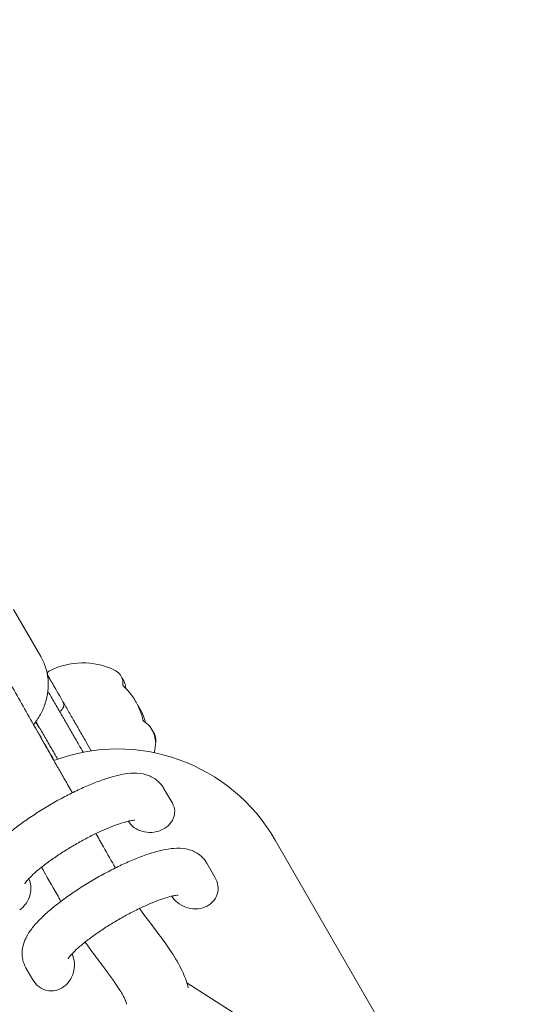
# Model space of a CAD drawing. Units: millimetres. Extents: x -4299 to 5600, y -5488 to 5460.
# Drawn here: x -916 to -760, y 1510 to 1818 of the extents above; entities that cross this region are included whole.
import ezdxf

# ---------------------------------------------------------------- set-up
doc = ezdxf.new("R2010")
doc.units = ezdxf.units.MM
doc.header["$LTSCALE"] = 0.2
doc.header["$MEASUREMENT"] = 0
doc.header["$PDMODE"] = 1
doc.linetypes.add('BORDER', pattern=[1.75, 0.5, -0.25, 0.5, -0.25, 0, -0.25])
doc.layers.add('HAGS - EN1176 Falling Space', color=30, linetype='BORDER')
doc.styles.get("Standard").update_dxf_attribs({"font": 'g13f12d.shx', "height": 300})
doc.dimstyles.new('HAGS - Dim Plan', dxfattribs={"dimtxt": 300, "dimasz": 200, "dimexe": 0.18, "dimexo": 0.0625, "dimgap": 150, "dimtad": 0, "dimlfac": 0.001, "dimrnd": 0.05, "dimzin": 1, "dimdsep": 46, "dimtxsty": 'Standard', "dimblk": 'HAGS - Dim Plan arrow', "dimcen": 0.1, "dimse1": 1, "dimse2": 1, "dimclrd": 1, "dimadec": 0, "dimazin": 0, "dimtfac": 1, "dimtofl": 0, "dimtmove": 0, "dimatfit": 3, "dimfxl": 1, "dimtolj": 1, "dimtzin": 0, "dimarcsym": 0})

# ---------------------------------------------------------------- blocks, each defined once
blk = doc.blocks.new('HAGS - Dim Plan arrow')
at = {"color": 1, "lineweight": 0}
blk.add_lwpolyline([(0, 0, 0, 0.35, 0), (-1, 0, 0.015, 0.015, 0)], format="xyseb", dxfattribs=at)
blk = doc.blocks.new('*D6')
at = {"color": 1, "lineweight": -2, "transparency": 16777216}
for p, q in [((-4099.41, 5262.91), (-604.85, 5262.91)), ((4100.59, 5262.91), (606.02, 5262.91))]:
    blk.add_line(p, q, dxfattribs=at)
at = {"layer": 'Defpoints', "color": 0, "transparency": 16777216}
for p in [(4300.59, 5262.91), (-4299.41, -0.05), (4300.59, -0.05)]:
    blk.add_point(p, dxfattribs=at)
at = {"color": 1, "lineweight": -2, "transparency": 16777216, "xscale": 200, "yscale": 200, "zscale": 200, "rotation": 180}
blk.add_blockref('HAGS - Dim Plan arrow', (-4299.41, 5262.91), dxfattribs=at)
at = {"color": 1, "lineweight": -2, "transparency": 16777216, "xscale": 200, "yscale": 200, "zscale": 200}
blk.add_blockref('HAGS - Dim Plan arrow', (4300.59, 5262.91), dxfattribs=at)
at = {"color": 0, "transparency": 16777216, "insert": (0.59, 5262.91), "char_height": 300, "attachment_point": 5}
blk.add_mtext('\\A1;8.60m', dxfattribs=at)
blk = doc.blocks.new('*D7')
at = {"color": 1, "lineweight": -2, "transparency": 16777216}
for p, q in [((-2429.63, 4883.76), (-604.85, 4883.76)), ((2430.8, 4883.76), (606.02, 4883.76))]:
    blk.add_line(p, q, dxfattribs=at)
at = {"layer": 'Defpoints', "color": 0, "transparency": 16777216}
for p in [(2630.8, 4883.76), (-2629.63, 3.29), (2630.8, -3.39)]:
    blk.add_point(p, dxfattribs=at)
at = {"color": 1, "lineweight": -2, "transparency": 16777216, "xscale": 200, "yscale": 200, "zscale": 200, "rotation": 180}
blk.add_blockref('HAGS - Dim Plan arrow', (-2629.63, 4883.76), dxfattribs=at)
at = {"color": 1, "lineweight": -2, "transparency": 16777216, "xscale": 200, "yscale": 200, "zscale": 200}
blk.add_blockref('HAGS - Dim Plan arrow', (2630.8, 4883.76), dxfattribs=at)
at = {"color": 0, "transparency": 16777216, "insert": (0.59, 4883.76), "char_height": 300, "attachment_point": 5}
blk.add_mtext('\\A1;5.25m', dxfattribs=at)
blk = doc.blocks.new('*D8')
at = {"color": 1, "lineweight": -2, "transparency": 16777216}
for p, q in [((4948.33, 2120.32), (4948.33, 627.71)), ((4948.33, -2105.77), (4948.33, -613.16))]:
    blk.add_line(p, q, dxfattribs=at)
at = {"layer": 'Defpoints', "color": 0, "transparency": 16777216}
for p in [(-1234.15, 2320.32), (-1248.45, -2305.77, 24.81), (4948.33, -2305.77)]:
    blk.add_point(p, dxfattribs=at)
at = {"color": 1, "lineweight": -2, "transparency": 16777216, "xscale": 200, "yscale": 200, "zscale": 200}
for p, rotation in [((4948.33, 2320.32), 90), ((4948.33, -2305.77), 270)]:
    blk.add_blockref('HAGS - Dim Plan arrow', p, dxfattribs=dict(at, rotation=rotation))
at = {"color": 0, "transparency": 16777216, "insert": (4948.33, 7.28), "char_height": 300, "attachment_point": 5, "rotation": 90}
blk.add_mtext('\\A1;4.65m', dxfattribs=at)

msp = doc.modelspace()

# ---------------------------------------------------------------- linework, layer by layer
at = {"linetype": 'Continuous', "lineweight": 0}
for p, q in [((-917.431, 1633.325), (-908.9, 1618.549)), ((-867.705, 1572.641), (-870.466, 1577.422)), ((-881.454, 1567.042), (-881.466, 1567.064)), ((-778.524, 1462.443), (-835.512, 1561.149)), ((-854.366, 1549.537), (-856.909, 1553.941)), ((-913.585, 1521.219), (-911.401, 1517.436)), ((-445.419, 1249.712), (-863.166, 1516.498))]:
    msp.add_line(p, q, dxfattribs=at)
at = {"linetype": 'Continuous', "lineweight": 0, "extrusion": (0, 0, -1)}
for centre, radius, start, end in [((895.75, 1593.662), 22.918, 62.61607, 115.53217), ((884.875, 1532.649), 57, 69.5177, 150), ((895.75, 1593.662), 22.918, 184.58009, 193.05108)]:
    msp.add_arc(centre, radius, start, end, dxfattribs=at)
at = {"linetype": 'Continuous', "lineweight": 0}
msp.add_ellipse((-872.079, 1510.325), major_axis=(-9.984, -0.566), ratio=0.6221694, start_param=-0.0000001, end_param=0.00026, dxfattribs=at)
for points, knots in [([(-908.89, 1618.532), (-908.273, 1617.462), (-907.769, 1616.32), (-907.016, 1613.959), (-906.763, 1612.727), (-906.522, 1610.237), (-906.534, 1608.968), (-906.815, 1606.449), (-907.088, 1605.186), (-907.884, 1602.736), (-908.411, 1601.537), (-909.661, 1599.306), (-910.382, 1598.259), (-911.191, 1597.286)], [0, 0, 0, 0, 3.907271, 3.907271, 7.8285205, 7.8285205, 11.7591478, 11.7591478, 15.7219055, 15.7219055, 19.6968675, 19.6968675, 23.5199872, 23.5199872, 23.5199872, 23.5199872]), ([(-885.871, 1614.341), (-885.229, 1614.034), (-884.67, 1613.625), (-883.813, 1612.631), (-883.507, 1612.044), (-883.197, 1610.851), (-883.159, 1610.249), (-883.217, 1609.63)], [0, 0, 0, 0, 3.8930872, 3.8930872, 7.6833565, 7.6833565, 11.0632298, 11.0632298, 11.0632298, 11.0632298]), ([(-906.697, 1612.624), (-906.711, 1612.647), (-906.724, 1612.671), (-906.781, 1612.792), (-906.811, 1612.896), (-906.837, 1613.107), (-906.833, 1613.216), (-906.791, 1613.424), (-906.753, 1613.526), (-906.647, 1613.712), (-906.578, 1613.797), (-906.436, 1613.924), (-906.366, 1613.973), (-906.291, 1614.011)], [0, 0, 0, 0, 0.0816693, 0.0816693, 0.4003098, 0.4003098, 0.7189497, 0.7189497, 1.0375082, 1.0375082, 1.3582622, 1.3582622, 1.6102709, 1.6102709, 1.6102709, 1.6102709]), ([(-906.697, 1612.624), (-906.697, 1612.624), (-906.453, 1612.2), (-905.521, 1610.586), (-904.283, 1608.442), (-902.69, 1605.683), (-900.858, 1602.509), (-898.881, 1599.086), (-896.848, 1595.564), (-894.891, 1592.174), (-893.645, 1590.015), (-893.089, 1589.054)], [2.1806346, 2.1806346, 2.1806346, 2.1806346, 8.2534447, 12.7247881, 17.1961316, 21.667475, 26.1388185, 30.2655408, 34.3922632, 38.5189855, 41.9537875, 41.9537875, 41.9537875, 41.9537875]), ([(-883.561, 1612.045), (-883.324, 1611.707), (-883.116, 1611.35), (-882.586, 1610.235), (-882.354, 1609.427), (-882.246, 1608.563), (-882.243, 1608.543), (-882.241, 1608.524)], [5.9332663, 5.9332663, 5.9332663, 5.9332663, 7.8627293, 7.8627293, 11.7143245, 11.7143245, 11.8031627, 11.8031627, 11.8031627, 11.8031627]), ([(-918.197, 1609.676), (-915.691, 1605.245), (-913.185, 1600.813), (-909.547, 1594.378), (-908.419, 1592.383), (-906.425, 1588.856), (-905.368, 1586.999), (-903.338, 1583.456), (-902.653, 1582.261), (-901.195, 1579.724), (-900.419, 1578.372), (-899.421, 1576.638), (-899.222, 1576.29), (-899.02, 1575.941)], [1615.8198082, 1615.8198082, 1615.8198082, 1615.8198082, 1651.1111095, 1651.1111095, 1667.0230187, 1667.0230187, 1679.0735442, 1679.0735442, 1684.5301557, 1684.5301557, 1690.1346696, 1690.1346696, 1691.5251843, 1691.5251843, 1691.5251843, 1691.5251843]), ([(-883.225, 1609.654), (-883.225, 1609.654), (-883.223, 1609.644), (-883.207, 1609.605), (-883.193, 1609.575), (-883.152, 1609.501), (-883.124, 1609.456), (-883.054, 1609.356), (-883.009, 1609.298), (-882.902, 1609.173), (-882.836, 1609.104), (-882.753, 1609.022), (-882.737, 1609.007), (-882.722, 1608.993)], [0.3839629, 0.3839629, 0.3839629, 0.3839629, 0.5913048, 0.5913048, 0.8128018, 0.8128018, 1.0379344, 1.0379344, 1.289286, 1.289286, 1.5820148, 1.5820148, 1.6456955, 1.6456955, 1.6456955, 1.6456955]), ([(-882.721, 1608.992), (-881.76, 1608.087), (-880.888, 1607.08), (-879.369, 1604.921), (-878.716, 1603.758), (-877.725, 1601.48), (-877.354, 1600.366), (-877.086, 1599.233)], [0, 0, 0, 0, 3.9747841, 3.9747841, 7.9533745, 7.9533745, 11.4618268, 11.4618268, 11.4618268, 11.4618268]), ([(-895.648, 1588.621), (-896.091, 1589.388), (-896.533, 1590.155), (-897.685, 1592.149), (-899.117, 1594.631), (-901.236, 1598.301), (-903.353, 1601.966), (-904.683, 1604.271), (-905.344, 1605.415), (-905.787, 1606.183), (-906.23, 1606.951), (-906.674, 1607.718)], [88.370395, 88.370395, 88.370395, 88.370395, 91.0301988, 91.0301988, 95.2879789, 99.6036248, 103.9228356, 108.7352829, 108.7352829, 108.7352829, 111.9638926, 111.9638926, 111.9638926, 111.9638926]), ([(-903.01, 1601.373), (-902.954, 1601.402), (-902.899, 1601.433), (-902.6, 1601.618), (-902.378, 1601.816), (-902.023, 1602.258), (-901.886, 1602.509), (-901.758, 1602.864), (-901.727, 1602.975), (-901.666, 1603.265), (-901.656, 1603.434), (-901.657, 1603.659), (-901.665, 1603.733), (-901.678, 1603.836), (-901.684, 1603.859), (-901.684, 1603.862), (-901.684, 1603.862), (-901.684, 1603.862)], [21.3378462, 21.3378462, 21.3378462, 21.3378462, 21.5380156, 21.5380156, 22.4603599, 22.4603599, 23.378886, 23.378886, 23.7998306, 23.7998306, 24.5530774, 24.5530774, 25.1856736, 25.1856736, 25.9139784, 25.9139784, 25.9619886, 25.9619886, 25.9619886, 25.9619886]), ([(-901.66, 1603.661), (-901.739, 1603.869), (-901.805, 1604.054), (-901.857, 1604.215), (-901.863, 1604.233), (-901.868, 1604.251), (-901.874, 1604.269)], [76.8167613, 76.8167613, 76.8167613, 76.8167613, 78.3299156, 78.3299156, 78.3299156, 78.5038672, 78.5038672, 78.5038672, 78.5038672]), ([(-878.652, 1603.534), (-878.04, 1602.603), (-877.506, 1601.616), (-876.687, 1599.732), (-876.372, 1598.839), (-876.124, 1597.929)], [4.5986387, 4.5986387, 4.5986387, 4.5986387, 7.9533745, 7.9533745, 10.7895457, 10.7895457, 10.7895457, 10.7895457]), ([(-877.087, 1599.233), (-877.057, 1599.106), (-877.018, 1598.977), (-876.932, 1598.751), (-876.884, 1598.649), (-876.798, 1598.494), (-876.758, 1598.432), (-876.69, 1598.344), (-876.662, 1598.314), (-876.621, 1598.274), (-876.608, 1598.265), (-876.605, 1598.264)], [0, 0, 0, 0, 0.3927488, 0.3927488, 0.7415889, 0.7415889, 1.0295837, 1.0295837, 1.2865565, 1.2865565, 1.5459941, 1.5459941, 1.5459941, 1.5459941]), ([(-911.183, 1597.296), (-910.588, 1596.266), (-909.966, 1595.189), (-908.278, 1592.264), (-907.171, 1590.348), (-905.603, 1587.632), (-905.158, 1586.861), (-904.711, 1586.086)], [24.3393716, 24.3393716, 24.3393716, 24.3393716, 28.5904514, 28.5904514, 35.5713619, 35.5713619, 38.2980269, 38.2980269, 38.2980269, 38.2980269]), ([(-910.595, 1598.037), (-910.523, 1597.944), (-910.448, 1597.847), (-910.37, 1597.745), (-910.194, 1597.516), (-910.006, 1597.263), (-909.804, 1596.989), (-909.667, 1596.802), (-909.524, 1596.605), (-909.376, 1596.399)], [8.0137912, 8.0137912, 8.0137912, 8.0137912, 8.7191033, 8.7191033, 8.7191033, 10.3070882, 10.3070882, 10.3070882, 11.3886701, 11.3886701, 11.3886701, 11.3886701]), ([(-903.643, 1586.47), (-903.73, 1586.62), (-903.817, 1586.771), (-904.613, 1588.149), (-906.046, 1590.631), (-908.165, 1594.301), (-909.614, 1596.812), (-910.354, 1598.093), (-910.441, 1598.243)], [104.7052166, 104.7052166, 104.7052166, 104.7052166, 105.2273321, 105.2273321, 109.4851122, 113.8007581, 118.1199689, 118.6965235, 118.6965235, 118.6965235, 118.6965235]), ([(-876.605, 1598.264), (-875.872, 1597.789), (-875.229, 1597.219), (-874.182, 1595.931), (-873.771, 1595.206), (-873.214, 1593.68), (-873.054, 1592.874), (-873.012, 1592.041)], [0, 0, 0, 0, 3.892908, 3.892908, 7.7488705, 7.7488705, 11.4697257, 11.4697257, 11.4697257, 11.4697257]), ([(-873.735, 1595.027), (-873.442, 1594.631), (-873.219, 1594.185), (-872.907, 1593.135), (-872.852, 1592.515), (-872.902, 1591.876)], [4.7961122, 4.7961122, 4.7961122, 4.7961122, 7.6796156, 7.6796156, 11.1822143, 11.1822143, 11.1822143, 11.1822143]), ([(-873.011, 1592.028), (-873.009, 1591.984), (-873.007, 1591.944), (-873.002, 1591.878), (-873, 1591.85), (-872.997, 1591.82), (-872.995, 1591.811), (-872.995, 1591.811)], [0.02222943, 0.02222943, 0.02222943, 0.02222943, 0.25183263, 0.25183263, 0.47788045, 0.47788045, 0.64387901, 0.64387901, 0.64387901, 0.64387901]), ([(-927.142, 1544.7), (-927.583, 1545.465), (-927.907, 1546.304), (-928.291, 1547.997), (-928.352, 1548.86), (-928.261, 1550.531), (-928.102, 1551.343), (-927.626, 1552.916), (-927.296, 1553.674), (-926.45, 1555.262), (-925.908, 1556.076), (-924.535, 1557.88), (-923.658, 1558.866), (-921.668, 1560.872), (-920.545, 1561.899), (-918.195, 1563.881), (-916.978, 1564.842), (-914.463, 1566.713), (-913.163, 1567.63), (-910.5, 1569.414), (-909.131, 1570.288), (-906.358, 1571.976), (-904.946, 1572.795), (-902.12, 1574.358), (-900.696, 1575.106), (-897.879, 1576.51), (-896.476, 1577.17), (-893.728, 1578.383), (-892.373, 1578.939), (-889.737, 1579.933), (-888.449, 1580.372), (-885.938, 1581.122), (-884.714, 1581.431), (-882.272, 1581.899), (-881.058, 1582.051), (-878.559, 1582.102), (-877.247, 1581.992), (-874.839, 1581.282), (-873.743, 1580.771), (-872.029, 1579.467), (-871.35, 1578.764), (-870.688, 1577.791), (-870.573, 1577.608), (-870.466, 1577.422)], [0.0028719, 0.0028719, 0.0028719, 0.0028719, 3.1685602, 3.1685602, 6.3525191, 6.3525191, 9.661032, 9.661032, 13.3065461, 13.3065461, 17.791848, 17.791848, 23.4603483, 23.4603483, 29.2237507, 29.2237507, 34.4944413, 34.4944413, 39.5175421, 39.5175421, 44.4313228, 44.4313228, 49.2955249, 49.2955249, 54.1443478, 54.1443478, 59.0048227, 59.0048227, 63.9082362, 63.9082362, 68.9042856, 68.9042856, 74.0863632, 74.0863632, 79.6393223, 79.6393223, 85.4664298, 85.4664298, 90.0223587, 90.0223587, 93.4740559, 93.4740559, 94.2462919, 94.2462919, 94.2462919, 94.2462919]), ([(-871.327, 1564.207), (-870.434, 1564.579), (-869.597, 1565.114), (-868.253, 1566.388), (-867.746, 1567.127), (-867.125, 1568.57), (-866.952, 1569.387), (-867.024, 1571.045), (-867.269, 1571.885), (-867.705, 1572.641)], [-4.9332321, -4.9332321, -4.9332321, -4.9332321, -4.6033955, -4.6033955, -4.2735589, -4.2735589, -3.9530576, -3.9530576, -3.6325563, -3.6325563, -3.6325563, -3.6325563]), ([(-879.477, 1567.373), (-879.477, 1567.373), (-879.504, 1567.374), (-879.668, 1567.369), (-879.902, 1567.353), (-880.573, 1567.255), (-881.036, 1567.167), (-882.171, 1566.895), (-882.865, 1566.701), (-884.445, 1566.198), (-885.35, 1565.878), (-887.308, 1565.121), (-888.377, 1564.675), (-890.612, 1563.677), (-891.791, 1563.117), (-894.191, 1561.912), (-895.425, 1561.259), (-897.879, 1559.894), (-899.112, 1559.174), (-901.511, 1557.705), (-902.689, 1556.949), (-904.929, 1555.441), (-906.001, 1554.681), (-907.98, 1553.205), (-908.899, 1552.48), (-910.524, 1551.117), (-911.243, 1550.469), (-912.426, 1549.321), (-912.907, 1548.806), (-913.581, 1548.009), (-913.796, 1547.703), (-913.918, 1547.509), (-913.933, 1547.479), (-913.933, 1547.479)], [10.0106541, 10.0106541, 10.0106541, 10.0106541, 11.2409906, 11.2409906, 13.997695, 13.997695, 17.1144999, 17.1144999, 20.6077578, 20.6077578, 24.4067678, 24.4067678, 28.4103093, 28.4103093, 32.5398048, 32.5398048, 36.7447543, 36.7447543, 40.9880476, 40.9880476, 45.2415162, 45.2415162, 49.4793126, 49.4793126, 53.6703778, 53.6703778, 57.7698793, 57.7698793, 61.7037505, 61.7037505, 65.3505461, 65.3505461, 66.7180469, 66.7180469, 66.7180469, 66.7180469]), ([(-881.454, 1567.042), (-881.061, 1566.362), (-880.473, 1565.68), (-879.001, 1564.569), (-878.116, 1564.14), (-876.26, 1563.595), (-875.187, 1563.481), (-873.131, 1563.616), (-872.148, 1563.866), (-871.327, 1564.207)], [1.2899786, 1.2899786, 1.2899786, 1.2899786, 1.5672347, 1.5672347, 1.8444909, 1.8444909, 2.1478341, 2.1478341, 2.4511774, 2.4511774, 2.4511774, 2.4511774]), ([(-891.675, 1563.162), (-890.879, 1561.775), (-890.08, 1560.38), (-888.032, 1556.803), (-886.789, 1554.629), (-885.538, 1552.423)], [1707.6432501, 1707.6432501, 1707.6432501, 1707.6432501, 1712.7367191, 1712.7367191, 1720.668511, 1720.668511, 1720.668511, 1720.668511]), ([(-913.585, 1521.219), (-914.027, 1521.984), (-914.351, 1522.824), (-914.734, 1524.516), (-914.796, 1525.379), (-914.705, 1527.05), (-914.545, 1527.862), (-914.069, 1529.435), (-913.739, 1530.193), (-912.894, 1531.782), (-912.352, 1532.596), (-910.979, 1534.399), (-910.101, 1535.385), (-908.112, 1537.391), (-906.988, 1538.418), (-904.638, 1540.401), (-903.421, 1541.362), (-900.906, 1543.232), (-899.606, 1544.149), (-896.944, 1545.933), (-895.574, 1546.807), (-892.801, 1548.495), (-891.389, 1549.315), (-888.563, 1550.877), (-887.14, 1551.625), (-884.323, 1553.029), (-882.92, 1553.689), (-880.171, 1554.902), (-878.816, 1555.458), (-876.18, 1556.453), (-874.892, 1556.892), (-872.381, 1557.642), (-871.157, 1557.95), (-868.715, 1558.418), (-867.502, 1558.57), (-865.003, 1558.621), (-863.691, 1558.512), (-861.283, 1557.801), (-860.187, 1557.29), (-858.472, 1555.986), (-857.794, 1555.283), (-857.131, 1554.31), (-857.017, 1554.128), (-856.909, 1553.941)], [0.0028721, 0.0028721, 0.0028721, 0.0028721, 3.1685598, 3.1685598, 6.3525184, 6.3525184, 9.6610316, 9.6610316, 13.3065451, 13.3065451, 17.7918468, 17.7918468, 23.4603474, 23.4603474, 29.2237503, 29.2237503, 34.4944407, 34.4944407, 39.5175417, 39.5175417, 44.4313222, 44.4313222, 49.2955245, 49.2955245, 54.1443473, 54.1443473, 59.0048223, 59.0048223, 63.9082357, 63.9082357, 68.9042851, 68.9042851, 74.0863627, 74.0863627, 79.6393217, 79.6393217, 85.4664293, 85.4664293, 90.0223584, 90.0223584, 93.4740556, 93.4740556, 94.246292, 94.246292, 94.246292, 94.246292]), ([(-902.606, 1541.966), (-903.008, 1542.676), (-903.41, 1543.384), (-905.441, 1546.954), (-907.074, 1549.805), (-908.694, 1552.629)], [4.5127077, 4.5127077, 4.5127077, 4.5127077, 7.0729302, 7.0729302, 17.4348485, 17.4348485, 17.4348485, 17.4348485]), ([(-857.468, 1540.204), (-856.622, 1540.549), (-855.788, 1541.082), (-854.441, 1542.476), (-853.929, 1543.338), (-853.412, 1545.06), (-853.328, 1545.986), (-853.578, 1547.832), (-853.913, 1548.751), (-854.366, 1549.537)], [-4.8303452, -4.8303452, -4.8303452, -4.8303452, -4.5145816, -4.5145816, -4.1988181, -4.1988181, -3.9265793, -3.9265793, -3.6543405, -3.6543405, -3.6543405, -3.6543405]), ([(-915.518, 1539.273), (-914.795, 1539.799), (-914.077, 1540.509), (-912.919, 1542.173), (-912.481, 1543.128), (-912.003, 1544.967), (-911.923, 1545.948), (-912.124, 1547.659), (-912.358, 1548.407), (-912.677, 1549.041)], [2.4067648, 2.4067648, 2.4067648, 2.4067648, 2.6996511, 2.6996511, 2.9925375, 2.9925375, 3.2719935, 3.2719935, 3.5138335, 3.5138335, 3.5138335, 3.5138335]), ([(-865.92, 1543.892), (-865.92, 1543.892), (-865.947, 1543.893), (-866.112, 1543.889), (-866.346, 1543.872), (-867.016, 1543.775), (-867.479, 1543.687), (-868.614, 1543.415), (-869.309, 1543.22), (-870.889, 1542.717), (-871.794, 1542.397), (-873.752, 1541.64), (-874.821, 1541.194), (-877.056, 1540.196), (-878.234, 1539.636), (-880.635, 1538.431), (-881.868, 1537.778), (-884.323, 1536.413), (-885.555, 1535.694), (-887.955, 1534.225), (-889.133, 1533.468), (-891.372, 1531.96), (-892.444, 1531.2), (-894.424, 1529.724), (-895.342, 1528.999), (-896.967, 1527.636), (-897.686, 1526.989), (-898.87, 1525.84), (-899.351, 1525.325), (-900.024, 1524.529), (-900.24, 1524.222), (-900.361, 1524.028), (-900.377, 1523.999), (-900.377, 1523.999)], [10.0106541, 10.0106541, 10.0106541, 10.0106541, 11.2409906, 11.2409906, 13.997695, 13.997695, 17.1144998, 17.1144998, 20.6077578, 20.6077578, 24.4067678, 24.4067678, 28.4103093, 28.4103093, 32.5398048, 32.5398048, 36.7447543, 36.7447543, 40.9880477, 40.9880477, 45.2415161, 45.2415161, 49.4793126, 49.4793126, 53.6703778, 53.6703778, 57.7698793, 57.7698793, 61.7037505, 61.7037505, 65.3505463, 65.3505463, 66.7180471, 66.7180471, 66.7180471, 66.7180471]), ([(-867.902, 1543.585), (-867.437, 1542.859), (-866.829, 1542.179), (-865.351, 1540.98), (-864.457, 1540.494), (-862.616, 1539.815), (-861.523, 1539.615), (-859.393, 1539.629), (-858.356, 1539.842), (-857.468, 1540.204)], [1.1954165, 1.1954165, 1.1954165, 1.1954165, 1.4507211, 1.4507211, 1.7398098, 1.7398098, 2.0710534, 2.0710534, 2.4022969, 2.4022969, 2.4022969, 2.4022969]), ([(-877.963, 1539.757), (-877.863, 1539.616), (-877.763, 1539.475), (-876.268, 1537.385), (-874.809, 1535.471), (-871.544, 1531.149), (-869.728, 1528.725), (-866.796, 1524.275), (-865.608, 1522.268), (-863.898, 1518.636), (-863.279, 1517.021), (-862.797, 1515.233), (-862.756, 1515.078), (-862.718, 1514.923)], [9.5108549, 9.5108549, 9.5108549, 9.5108549, 10.0314374, 10.0314374, 17.2761085, 17.2761085, 26.3107392, 26.3107392, 33.3060684, 33.3060684, 38.6368399, 38.6368399, 39.1422778, 39.1422778, 39.1422778, 39.1422778]), ([(-882.063, 1509.758), (-882.064, 1509.774), (-882.068, 1509.846), (-882.147, 1510.187), (-882.215, 1510.422), (-882.39, 1510.906), (-882.488, 1511.146), (-882.749, 1511.734), (-882.926, 1512.094), (-883.423, 1513.032), (-883.767, 1513.62), (-884.654, 1515.049), (-885.22, 1515.889), (-886.62, 1517.888), (-887.472, 1519.04), (-889.591, 1521.866), (-890.867, 1523.534), (-893.105, 1526.545), (-894.077, 1527.884), (-895.018, 1529.244)], [0, 0, 0, 0, 1.3981271, 1.3981271, 2.5784171, 2.5784171, 3.5196386, 3.5196386, 4.811141, 4.811141, 6.8872673, 6.8872673, 9.9215044, 9.9215044, 14.2127253, 14.2127253, 20.5287943, 20.5287943, 25.51323, 25.51323, 25.51323, 25.51323]), ([(-901.673, 1515.294), (-900.906, 1515.857), (-900.194, 1516.622), (-899.099, 1518.398), (-898.718, 1519.41), (-898.355, 1521.315), (-898.319, 1522.339), (-898.591, 1524.107), (-898.821, 1524.859), (-899.136, 1525.544)], [2.3616935, 2.3616935, 2.3616935, 2.3616935, 2.6762409, 2.6762409, 2.9907883, 2.9907883, 3.2789401, 3.2789401, 3.4993718, 3.4993718, 3.4993718, 3.4993718]), ([(-911.401, 1517.436), (-910.943, 1516.644), (-910.307, 1515.888), (-908.805, 1514.729), (-907.94, 1514.327), (-906.18, 1513.907), (-905.183, 1513.9), (-903.296, 1514.324), (-902.407, 1514.754), (-901.673, 1515.294)], [3.5593031, 3.5593031, 3.5593031, 3.5593031, 3.8338215, 3.8338215, 4.1083398, 4.1083398, 4.4091868, 4.4091868, 4.7100338, 4.7100338, 4.7100338, 4.7100338])]:
    msp.add_open_spline(points, degree=3, knots=knots, dxfattribs=at)
for points in [[(-908.89, 1618.532), (-908.891, 1618.534), (-908.893, 1618.536), (-908.894, 1618.538)], [(-885.872, 1614.341), (-885.872, 1614.341), (-885.872, 1614.341), (-885.871, 1614.341)], [(-872.902, 1591.874), (-872.902, 1591.875), (-872.902, 1591.876), (-872.902, 1591.876)]]:
    msp.add_open_spline(points, degree=3, dxfattribs=at)
at = {"layer": 'HAGS - EN1176 Falling Space'}
msp.add_circle((0.585, -0.049), 4300, dxfattribs=at)

# ---------------------------------------------------------------- dimensions: what is measured, and where the dimension line sits
for base, p1, p2, picture, middle in [((4300.585, 5262.907), (-4299.415, -0.049), (4300.585, -0.049), '*D6', (0.585, 5262.907)), ((2630.8, 4883.761), (-2629.629, 3.287), (2630.8, -3.386), '*D7', (0.585, 4883.761))]:
    dim = msp.add_linear_dim(base=base, p1=p1, p2=p2, dimstyle='HAGS - Dim Plan', override={"dimpost": 'm'})
    dim.commit()
    dim.dimension.update_dxf_attribs({"geometry": picture, "text_midpoint": middle, "dimtype": 160})
dim = msp.add_linear_dim(base=(4948.335, -2305.765), p1=(-1234.149, 2320.318), p2=(-1248.449, -2305.765, 24.814), angle=90, dimstyle='HAGS - Dim Plan', override={"dimpost": 'm'})
dim.commit()
dim.dimension.update_dxf_attribs({"geometry": '*D8', "text_midpoint": (4948.335, 7.276), "dimtype": 160})

doc.saveas('drawing.dxf')
